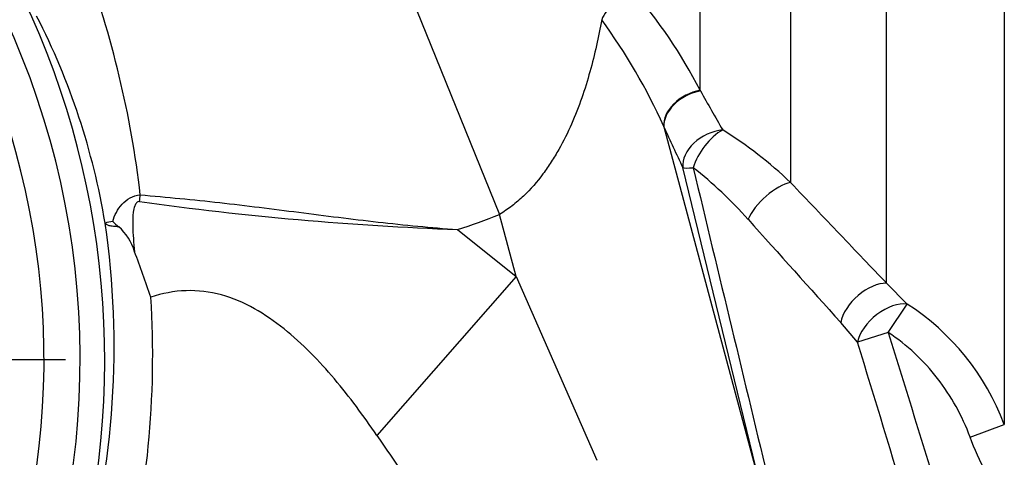
# Paper-space layout 'Sheet1' of a CAD drawing. Units: millimetres. Extents: x -22 to 210, y -8 to 297.
# Drawn here: x 69 to 77, y 109 to 113 of the extents above; entities that cross this region are included whole.
import ezdxf
from ezdxf.lldxf.tags import DXFTag

# ---------------------------------------------------------------- set-up
doc = ezdxf.new("R2010")
doc.units = ezdxf.units.MM
doc.layers.add('Default', color=7, linetype='Continuous')
doc.layers.add('DV4_Default', color=7, linetype='Continuous')
tags = doc.linetypes.add('CENTER2', pattern=[28.575, 19.05, -3.175, 3.175, -3.175]).pattern_tags.tags
tags[10:11] = [DXFTag(74, 4), DXFTag(75, 0), DXFTag(340, '0'), DXFTag(46, 0.0), DXFTag(50, 0.0), DXFTag(44, 0.0), DXFTag(45, 0.0)]
tags[8:9] = [DXFTag(74, 4), DXFTag(75, 0), DXFTag(340, '0'), DXFTag(46, 0.0), DXFTag(50, 0.0), DXFTag(44, 0.0), DXFTag(45, 0.0)]
tags[6:7] = [DXFTag(74, 4), DXFTag(75, 0), DXFTag(340, '0'), DXFTag(46, 0.0), DXFTag(50, 0.0), DXFTag(44, 0.0), DXFTag(45, 0.0)]
tags[4:5] = [DXFTag(74, 4), DXFTag(75, 0), DXFTag(340, '0'), DXFTag(46, 0.0), DXFTag(50, 0.0), DXFTag(44, 0.0), DXFTag(45, 0.0)]

# ---------------------------------------------------------------- blocks, each defined once
blk = doc.blocks.new('SE3')
at = {"layer": 'DV4_Default', "color": 7, "linetype": 'Continuous'}
for p, q in [((76.3831, 110.4745), (76.3831, 115.877)), ((77.3414, 115.9371), (77.3414, 109.3252)), ((75.6019, 115.761), (75.6019, 111.2949)), ((74.8653, 112.0463), (74.8653, 115.5933)), ((72.4833, 112.8863), (73.2333, 111.0352)), ((74.8653, 112.0463), (74.8681, 112.0413)), ((74.5718, 111.7472), (74.5696, 111.7525)), ((74.5718, 111.7472), (75.3568, 108.8176)), ((75.3568, 108.8176), (74.7249, 111.4171)), ((73.3685, 110.5303), (73.2333, 111.0352)), ((72.8919, 110.912), (73.3685, 110.5303)), ((73.3685, 110.5303), (72.2354, 109.2362)), ((73.3685, 110.5303), (74.0261, 109.0345)), ((76.3831, 110.4745), (76.5508, 110.3058)), ((76.3975, 110.0736), (76.5508, 110.3058)), ((76.1469, 109.996), (76.0104, 110.1554)), ((76.3975, 110.0736), (76.1469, 109.996)), ((77.0633, 109.2218), (77.3414, 109.3252))]:
    blk.add_line(p, q, dxfattribs=at)
at = {"layer": 'DV4_Default', "color": 7, "linetype": 'CENTER2'}
blk.add_line((63.6136, 109.8531), (69.7021, 109.8531), dxfattribs=at)
at = {"layer": 'DV4_Default', "color": 7, "linetype": 'Continuous'}
for centre, radius, start, end in [((63.1636, 109.8531), 6.6569, 323.95334, 61.04666), ((63.1636, 109.8531), 6.3635, 326.18663, 58.81337), ((63.1636, 109.8531), 6.8568, 324.0788, 51.7109), ((63.1636, 109.8531), 6.857, 324.08046, 51.70898), ((62.235, 110.2664), 8.128, 6.55434, 20.42337), ((71.2803, 110.2125), 4.0268, 27.09089, 41.20288), ((64.346, 110.022), 5.7554, 9.41218, 27.16349), ((70.1533, 109.7675), 4.8418, 24.20303, 36.11002), ((106.2174, 129.7331), 35.9969, 209.43783, 210.02124), ((101.0566, 123.8265), 29.1094, 204.51682, 205.23308), ((73.2215, 108.7957), 3.4514, 46.39336, 58.01129), ((72.7246, 108.7516), 3.3828, 41.5497, 51.96028), ((2343.2826, 656.0397), 2332.9352, 193.5002744, 193.5659397), ((73.8757, 136.9307), 26.0373, 262.11578, 267.83441), ((70.1272, 110.6788), 0.3026, 97.90866, 109.96371), ((70.3129, 111.1854), 0.3073, 222.30231, 234.47701), ((71.4636, 115.4031), 4.7128, 287.64103, 292.05492), ((452.8577, 449.2178), 506.9292, 221.851214, 221.978797), ((63.1376, 109.9548), 6.9598, 344.19362, 8.33082), ((69.8497, 110.6111), 0.4314, 16.25586, 48.71626), ((60.7659, 107.1488), 10.1513, 18.4455, 20.66875), ((62.8556, 109.8813), 7.5553, 345.22375, 3.63764), ((75.4632, 108.62), 2.0062, 20.57755, 57.17169), ((-244.1411, 11.8886), 334.9768, 16.781784, 17.030345), ((167.284, 174.0056), 115.0187, 214.271879, 215.048188)]:
    blk.add_arc(centre, radius, start, end, dxfattribs=at)
for centre, major_axis, ratio, start_param, end_param in [((74.2995, 112.6838), (0.2329, 0.1891), 0.489786, 1.150541, 2.402131), ((74.8548, 111.8289), (0.2726, 0.1252), 0.683322, 1.230038, 2.897243), ((74.8572, 111.8237), (0.2729, 0.1245), 0.68424, 1.230032, 2.901166), ((75.0102, 111.4936), (-0.2714, -0.1279), 0.709966, 4.250531, 6.034039), ((75.0102, 111.4936), (-0.1784, -0.2412), 0.484136, 3.946146, 5.364339), ((75.0102, 111.4936), (-0.2915, -0.0708), 0.133123, 0.176117, 0.777893), ((75.4751, 111.073), (-0.2198, -0.2042), 0.436209, 3.763299, 5.502758), ((70.3006, 111.1606), (-0.0207, -0.1989), 0.028826, 1.467538, 1.743618), ((76.2563, 110.2331), (-0.2196, -0.2044), 0.585938, 3.68148, 5.601462), ((76.3975, 110.0736), (-0.2294, -0.1933), 0.574584, 3.616183, 5.648936)]:
    blk.add_ellipse(centre, major_axis=major_axis, ratio=ratio, start_param=start_param, end_param=end_param, dxfattribs=at)
for points, knots in [([(74.065, 112.621), (74.0525, 112.5515), (74.0385, 112.481), (74.0068, 112.3395), (73.9891, 112.2685), (73.9493, 112.1261), (73.9272, 112.0548), (73.8774, 111.9124), (73.8497, 111.841), (73.7879, 111.7008), (73.7539, 111.6317), (73.6965, 111.53), (73.6764, 111.4965), (73.6336, 111.4302), (73.6109, 111.3974), (73.5391, 111.3013), (73.4866, 111.2408), (73.3987, 111.1571), (73.3677, 111.1303), (73.3025, 111.0799), (73.2686, 111.0566), (73.2333, 111.0352)], [0, 0, 0, 0, 0.125, 0.125, 0.25, 0.25, 0.375, 0.375, 0.5, 0.5, 0.625, 0.625, 0.6875, 0.6875, 0.75, 0.75, 0.875, 0.875, 0.9375, 0.9375, 1, 1, 1, 1]), ([(75.6019, 111.2949), (75.7384, 111.1515), (75.872, 111.0113), (76.1326, 110.7376), (76.2597, 110.6041), (76.3831, 110.4745)], [0, 0, 0, 0, 0.5, 0.5, 1, 1, 1, 1]), ([(70.0856, 110.9785), (70.0932, 111.0034), (70.103, 111.028), (70.1277, 111.0749), (70.1428, 111.0975), (70.1798, 111.1384), (70.2017, 111.1565), (70.2523, 111.1836), (70.2808, 111.1921), (70.3098, 111.1942)], [0, 0, 0, 0, 0.25, 0.25, 0.5, 0.5, 0.75, 0.75, 1, 1, 1, 1]), ([(70.3042, 111.1395), (70.2995, 111.14), (70.2949, 111.1393), (70.2865, 111.1356), (70.2828, 111.1326), (70.2736, 111.1225), (70.2694, 111.1142), (70.2593, 111.0888), (70.2559, 111.071), (70.2485, 111.0175), (70.2479, 110.9813), (70.2491, 110.9096), (70.2512, 110.8739), (70.2567, 110.8027), (70.2601, 110.7672), (70.2638, 110.7318)], [0, 0, 0, 0, 0.03125, 0.03125, 0.0625, 0.0625, 0.125, 0.125, 0.25, 0.25, 0.5, 0.5, 0.75, 0.75, 1, 1, 1, 1]), ([(70.3098, 111.1942), (70.4177, 111.1851), (70.5255, 111.1755), (70.7409, 111.1547), (70.8486, 111.1435), (71.1712, 111.1076), (71.386, 111.0802), (71.8154, 111.0252), (72.0301, 110.9977), (72.4603, 110.9491), (72.676, 110.928), (72.8919, 110.912)], [0, 0, 0, 0, 0.125, 0.125, 0.25, 0.25, 0.5, 0.5, 0.75, 0.75, 1, 1, 1, 1]), ([(70.1343, 110.9352), (70.1186, 110.9356), (70.1043, 110.9366), (70.0787, 110.9394), (70.0673, 110.9413), (70.0483, 110.9462), (70.0406, 110.9491), (70.0293, 110.9556), (70.0256, 110.9592), (70.0239, 110.9632)], [0, 0, 0, 0, 0.25, 0.25, 0.5, 0.5, 0.75, 0.75, 1, 1, 1, 1]), ([(72.2354, 109.2362), (72.1273, 109.3949), (72.0135, 109.549), (71.7659, 109.8417), (71.6313, 109.9821), (71.3283, 110.2248), (71.1589, 110.3276), (70.8757, 110.4056), (70.7798, 110.4178), (70.5847, 110.4112), (70.4884, 110.3923), (70.3957, 110.3607)], [0, 0, 0, 0, 0.25, 0.25, 0.5, 0.5, 0.75, 0.75, 0.875, 0.875, 1, 1, 1, 1]), ([(77.0633, 109.2218), (77.0312, 109.3081), (76.9926, 109.3921), (76.9041, 109.5518), (76.8541, 109.6279), (76.7424, 109.7722), (76.6801, 109.8408), (76.5463, 109.9659), (76.4745, 110.0228), (76.3975, 110.0736)], [0, 0, 0, 0, 0.25, 0.25, 0.5, 0.5, 0.75, 0.75, 1, 1, 1, 1]), ([(77.3591, 108.6694), (77.297, 108.7545), (77.2414, 108.8433), (77.143, 109.0275), (77.1, 109.123), (77.0633, 109.2218)], [0, 0, 0, 0, 0.5, 0.5, 1, 1, 1, 1])]:
    blk.add_open_spline(points, degree=3, knots=knots, dxfattribs=at)
blk.add_open_spline([(76.3975, 110.0736), (76.541, 109.6105), (76.6833, 109.147), (76.8245, 108.6832)], degree=3, dxfattribs=at)

psp = doc.layouts.new('Sheet1')

# ---------------------------------------------------------------- block references
at = {"layer": 'Default'}
psp.add_blockref('SE3', (0, 0), dxfattribs=at)

doc.saveas('drawing.dxf')
